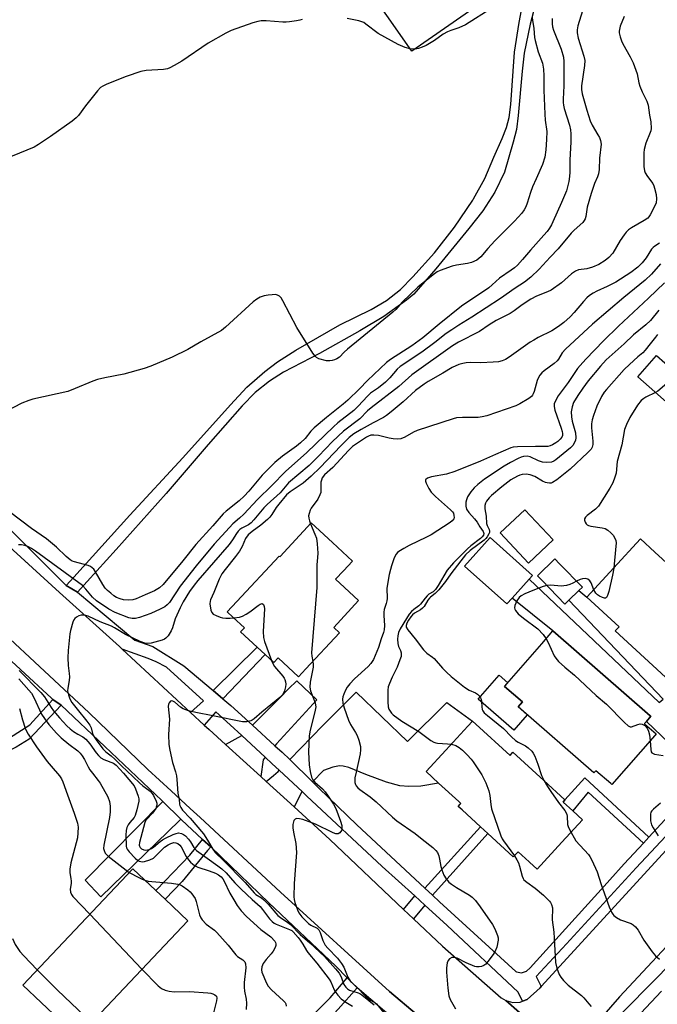
# Model space of a CAD drawing. Units: inches. Extents: x 1309758 to 1315758, y 473450 to 477451.
# Drawn here: x 1310682 to 1310899, y 475405 to 475741 of the extents above; entities that cross this region are included whole.
import ezdxf

# ---------------------------------------------------------------- set-up
doc = ezdxf.new("R2010")
doc.units = ezdxf.units.IN
doc.header["$MEASUREMENT"] = 0
for name, color, linetype in [('BLDG-Footprint', 5, 'Continuous'), ('CULTRL-Pad', 6, 'Continuous'), ('TRANS-Driveway', 251, 'Continuous'), ('TRANS-Non Street Sidewalk', 7, 'Continuous'), ('TRANS-Road', 130, 'Continuous'), ('TRANS-Street Sidewalk', 7, 'Continuous'), ('Undefined', 1, 'Continuous')]:
    doc.layers.add(name, color=color, linetype=linetype)

msp = doc.modelspace()

# ---------------------------------------------------------------- linework, layer by layer
at = {"layer": 'BLDG-Footprint'}
for points, elevation in [([(1310907.35, 475610.01), (1310905.41, 475607.81), (1310892.8, 475618.9), (1310899.2, 475626.17), (1310910.6, 475616.14), (1310911.81, 475615.08)], 183.64), ([(1310863.98, 475563.25), (1310855.57, 475555.31), (1310845.83, 475565.64), (1310854.23, 475573.58)], 184.55), ([(1310788.58, 475562.36), (1310795.4, 475556.03), (1310792.33, 475552.72), (1310789.67, 475549.85), (1310792.67, 475547.06), (1310797.53, 475542.56), (1310789.06, 475533.43), (1310791.02, 475531.62), (1310779.55, 475519.26), (1310777.03, 475516.54), (1310770.05, 475523.01), (1310768.59, 475521.44), (1310765.68, 475524.13), (1310762.93, 475526.68), (1310757.27, 475531.93), (1310758.54, 475533.29), (1310754.6, 475536.94), (1310752.72, 475538.69), (1310755.99, 475542.21), (1310770.42, 475557.77), (1310770.78, 475557.64), (1310781.36, 475569.05)], 192.51), ([(1310849.93, 475543.45), (1310848.1, 475541.41), (1310833.69, 475554.34), (1310842.46, 475564.1), (1310856.86, 475551.18), (1310855.69, 475549.87)], 184.65), ([(1310917.25, 475515.35), (1310914.12, 475511.94), (1310911.43, 475509), (1310905.59, 475514.35), (1310905.13, 475513.84), (1310885.09, 475532.2), (1310886.44, 475533.66), (1310875.47, 475543.71), (1310885.88, 475555.07), (1310892.39, 475562.18), (1310893.71, 475563.63), (1310898.64, 475559.11), (1310918.15, 475541.24), (1310925.05, 475534.92), (1310924.3, 475534.1), (1310929.81, 475529.06)], 182.22), ([(1310869.27, 475542.67), (1310867.95, 475541.38), (1310860.15, 475549.4), (1310858.58, 475551.02), (1310864.51, 475556.79), (1310866.14, 475555.12), (1310873.89, 475547.16), (1310872.67, 475545.98)], 183.95), ([(1310898.58, 475496.49), (1310883.99, 475479.75), (1310883.59, 475480.1), (1310878.52, 475484.52), (1310877.86, 475483.76), (1310851.97, 475506.31), (1310853.43, 475507.99), (1310847.37, 475513.27), (1310860.02, 475527.78), (1310863.86, 475532.2), (1310897.08, 475503.27), (1310897.3, 475503.08), (1310895.78, 475501.34), (1310895.13, 475500.59), (1310895.16, 475500.56), (1310899.12, 475497.11)], 184.62), ([(1310837.58, 475500.41), (1310849.23, 475489.73), (1310850.21, 475490.8), (1310860.75, 475481.14), (1310867.95, 475474.54), (1310867.3, 475473.83), (1310870.63, 475470.78), (1310873.95, 475467.74), (1310866.93, 475460.07), (1310858.51, 475450.89), (1310855.87, 475453.31), (1310855.73, 475453.44), (1310851.98, 475456.88), (1310850.33, 475455.08), (1310841.58, 475463.1), (1310839.08, 475465.39), (1310832.84, 475471.11), (1310831.51, 475472.34), (1310832.17, 475473.06), (1310832.44, 475473.35), (1310831.78, 475473.95), (1310824.85, 475480.3), (1310820.6, 475484.19), (1310827.28, 475491.48), (1310834.78, 475499.66), (1310836.43, 475501.46)], 187.01), ([(1310739.24, 475433.3), (1310701.66, 475393.54), (1310682.87, 475411.3), (1310720.45, 475451.05), (1310728.34, 475443.59), (1310731.47, 475440.64)], 202.27)]:
    msp.add_lwpolyline(points, close=True, dxfattribs=dict(at, elevation=elevation))
at = {"layer": 'CULTRL-Pad'}
for points in [[(1310857.69, 475759.31), (1310815.75, 475730.01), (1310781.62, 475778.84), (1310823.56, 475808.15), (1310837.35, 475788.42), (1310840.16, 475784.39)], [(1310855.07, 475503.61), (1310850.5, 475498.36), (1310838.38, 475508.91), (1310845.49, 475517.07), (1310848.45, 475514.5), (1310847.37, 475513.27), (1310853.43, 475507.99), (1310851.97, 475506.31)]]:
    msp.add_lwpolyline(points, close=True, dxfattribs=at)
at = {"layer": 'TRANS-Driveway'}
for points in [[(1310926.82, 475494.9), (1310915.36, 475482.25), (1310911.19, 475486.63), (1310895.78, 475501.34), (1310897.3, 475503.08), (1310897.08, 475503.27), (1310863.86, 475532.2), (1310849.93, 475543.45), (1310855.69, 475549.87), (1310900.07, 475507.8), (1310901.52, 475508.98), (1310869.27, 475542.67), (1310872.67, 475545.98), (1310875.47, 475543.71), (1310886.43, 475533.66), (1310885.09, 475532.2), (1310905.13, 475513.85), (1310905.59, 475514.35), (1310911.43, 475509)], [(1310768.99, 475493.04), (1310761.32, 475500.03), (1310770.64, 475509.38), (1310773.64, 475512.4), (1310776.47, 475515.23), (1310783.25, 475508.75), (1310769.48, 475493.63)], [(1310781.74, 475480.77), (1310774.01, 475488.3), (1310785.3, 475499.89), (1310796.66, 475511.28), (1310814.21, 475494.46), (1310827.63, 475507.78), (1310836.43, 475501.46), (1310834.78, 475499.66), (1310827.28, 475491.48), (1310820.6, 475484.2), (1310824.85, 475480.3), (1310818.74, 475479.2), (1310814.7, 475479.13), (1310811.55, 475479.36), (1310807.06, 475480.58), (1310799.99, 475483.27), (1310794.14, 475485.6), (1310792.29, 475486.07), (1310790.96, 475486.16), (1310788.78, 475485.72), (1310785.56, 475484.64)], [(1310765.67, 475489.08), (1310765.01, 475488.28), (1310764.13, 475482.53), (1310752.14, 475493.43), (1310757.67, 475496.48)], [(1310778.35, 475477.32), (1310778.09, 475477.06), (1310775.58, 475472.13), (1310765.98, 475480.86), (1310768.48, 475482.84), (1310770.03, 475484.21), (1310770.45, 475484.65)], [(1310736.81, 475468), (1310736.43, 475467.57), (1310709.52, 475441.51), (1310704.17, 475447.18), (1310730.74, 475473.96)]]:
    msp.add_lwpolyline(points, close=True, dxfattribs=at)
at = {"layer": 'TRANS-Non Street Sidewalk'}
msp.add_lwpolyline([(1310858.21, 475747.45), (1310856.06, 475739.23), (1310854.09, 475729.36), (1310853.33, 475723.22), (1310852.01, 475708.06), (1310851.38, 475703.34), (1310850.33, 475699), (1310847.37, 475688.82), (1310843.97, 475682), (1310839.88, 475675.58), (1310835.15, 475669.6), (1310823.91, 475655.74), (1310816.37, 475647.14), (1310813.89, 475645.14), (1310806.12, 475639.54), (1310797.91, 475634.61), (1310784.15, 475626.91), (1310771.89, 475620.52), (1310767.08, 475617.5), (1310762.2, 475613.55), (1310757.84, 475609.02), (1310746.16, 475595.87), (1310731.84, 475579.06), (1310714.82, 475560.05), (1310701.64, 475545.48), (1310697.66, 475547.77), (1310700.28, 475550.58), (1310719.43, 475571.71), (1310737.52, 475591.24), (1310753.85, 475609.38), (1310759.39, 475615.37), (1310765.48, 475620.8), (1310769.82, 475624.09), (1310776.13, 475628.07), (1310791.09, 475636.65), (1310801.8, 475641.87), (1310807.04, 475644.99), (1310811.83, 475648.76), (1310816.01, 475653.02), (1310823.45, 475661.27), (1310830.28, 475670.03), (1310836.47, 475679.25), (1310836.73, 475679.67), (1310840.56, 475686.64), (1310843.67, 475693.94), (1310846.47, 475700.25), (1310847.98, 475704.05), (1310848.88, 475707.42), (1310849.53, 475711.82), (1310850.68, 475729.72), (1310852.29, 475739.86), (1310853.48, 475745.86)], dxfattribs=at)
for points in [[(1310751.2, 475509.07), (1310747.87, 475511.87), (1310762.93, 475526.68), (1310765.68, 475524.13)], [(1310695.98, 475506.87), (1310685.04, 475495.24), (1310680.65, 475492.49), (1310678.62, 475491.53), (1310676.09, 475490.95), (1310671.36, 475490.25), (1310668.36, 475490.69), (1310663.86, 475495.34), (1310666.23, 475497.65), (1310670.7, 475493.24), (1310674.92, 475494.2), (1310676.46, 475494.78), (1310678.35, 475495.76), (1310685.27, 475500.13), (1310693.16, 475508.81)], [(1310896.61, 475461.85), (1310894.76, 475459.84), (1310875.9, 475477.24), (1310870.63, 475470.78), (1310867.3, 475473.83), (1310867.95, 475474.54), (1310874.7, 475482.08)], [(1310822.71, 475442.06), (1310820.11, 475444.48), (1310839.08, 475465.39), (1310841.58, 475463.1)], [(1310747.11, 475458.5), (1310745.92, 475457.3), (1310737.28, 475446.73), (1310731.47, 475440.64), (1310728.34, 475443.59), (1310728.59, 475443.83), (1310739.93, 475455.73), (1310744.3, 475461.07)], [(1310820.18, 475438.59), (1310816.25, 475434), (1310812.88, 475437.2), (1310816.7, 475441.76)], [(1310797.04, 475410.43), (1310790.59, 475403.13), (1310780.41, 475392.14), (1310776.71, 475395.7), (1310787.86, 475407), (1310793.62, 475413.85)]]:
    msp.add_lwpolyline(points, close=True, dxfattribs=at)
at = {"layer": 'TRANS-Road'}
for points in [[(1310672.91, 475565.79), (1310695.44, 475545.37), (1310715.88, 475526.85), (1310716.83, 475525.97), (1310740.18, 475504.39), (1310744.84, 475500.09), (1310746.52, 475498.54), (1310752.14, 475493.43), (1310764.13, 475482.53), (1310765.98, 475480.86), (1310775.58, 475472.13), (1310787.76, 475461.07), (1310812.88, 475437.2), (1310816.25, 475434), (1310826.14, 475424.61), (1310846.22, 475407.01), (1310847.81, 475406.06), (1310875.72, 475381.56)], [(1310817.57, 475401.23), (1310808.02, 475409.18), (1310770.85, 475443.05), (1310743.45, 475468.5), (1310740.05, 475471.64), (1310733.58, 475477.61), (1310725.61, 475484.95), (1310705.41, 475504.35), (1310675.19, 475532.58)], [(1310910.58, 475433.11), (1310886.56, 475407.29), (1310875.08, 475394.14), (1310874.47, 475392.21), (1310874.11, 475391.1), (1310873.87, 475387.82), (1310874.42, 475384.58), (1310875.72, 475381.56), (1310847.81, 475406.06), (1310850.21, 475405.41), (1310852.7, 475405.54), (1310853.43, 475405.82), (1310855.02, 475406.44), (1310859.45, 475410.43), (1310859.87, 475410.89), (1310919.97, 475476.55)]]:
    msp.add_lwpolyline(points, dxfattribs=at)
at = {"layer": 'TRANS-Street Sidewalk'}
for points in [[(1310598.93, 475646.08), (1310697.66, 475547.77), (1310701.64, 475545.48), (1310721.19, 475529.06), (1310727.26, 475526.89), (1310737.84, 475520.33), (1310747.87, 475511.87), (1310751.2, 475509.07), (1310753.88, 475506.8), (1310761.32, 475500.03), (1310768.99, 475493.04), (1310771.39, 475490.86), (1310774.01, 475488.3), (1310781.74, 475480.77), (1310784, 475478.57), (1310796.88, 475466.04), (1310820.11, 475444.48), (1310822.71, 475442.06), (1310825.14, 475439.8), (1310851.16, 475416), (1310851.45, 475415.86), (1310853.14, 475415.57), (1310854.78, 475416.05), (1310856.03, 475417.21), (1310881.32, 475445.14), (1310883.24, 475447.26), (1310888.17, 475452.7), (1310894.76, 475459.84), (1310896.61, 475461.85), (1310904.77, 475470.69)], [(1310912.36, 475472.86), (1310892.24, 475451.32), (1310868.43, 475425.41), (1310858.1, 475414.29), (1310859.87, 475410.89), (1310859.45, 475410.43), (1310855.02, 475406.44), (1310853.43, 475405.82), (1310852.04, 475408.98), (1310827.78, 475431.67), (1310820.18, 475438.59), (1310816.7, 475441.76), (1310805.62, 475451.86), (1310779.79, 475475.98), (1310778.35, 475477.32), (1310770.45, 475484.65), (1310768.07, 475486.86), (1310765.67, 475489.08), (1310757.67, 475496.48), (1310753.7, 475500.15), (1310748.83, 475504.56), (1310744.84, 475500.09), (1310740.18, 475504.39), (1310744.59, 475508.41), (1310731.92, 475519.89), (1310728.41, 475521.7), (1310725.71, 475522.77), (1310716.83, 475525.97), (1310715.88, 475526.85), (1310695.44, 475545.37), (1310672.91, 475565.79)], [(1310675.19, 475532.58), (1310705.41, 475504.35), (1310725.61, 475484.95), (1310733.58, 475477.61), (1310740.05, 475471.64), (1310743.45, 475468.5), (1310770.85, 475443.05), (1310808.02, 475409.18), (1310817.57, 475401.23)], [(1310810.99, 475398.42), (1310797.04, 475410.43), (1310793.62, 475413.85), (1310789.75, 475417.77), (1310766.84, 475439.44), (1310747.11, 475458.5), (1310744.3, 475461.07), (1310737.08, 475467.74), (1310736.81, 475468), (1310730.74, 475473.96), (1310730.34, 475474.38), (1310710.95, 475492.83), (1310695.98, 475506.87), (1310693.16, 475508.81), (1310692.94, 475508.99), (1310692.75, 475509.22), (1310671.39, 475528.87)], [(1310921.27, 475344.21), (1310898.38, 475365.46), (1310878.66, 475383.23), (1310876.21, 475381.01), (1310875.72, 475381.56), (1310874.42, 475384.58), (1310873.87, 475387.82), (1310874.11, 475391.1), (1310874.47, 475392.21), (1310876.62, 475390.65), (1310889.04, 475403.53), (1310905.15, 475419.69)], [(1310900.96, 475409.25), (1310881.47, 475388.62), (1310881.14, 475387.83), (1310881.3, 475386.8), (1310881.97, 475385.69), (1310901.63, 475366.99)]]:
    msp.add_lwpolyline(points, dxfattribs=at)
at = {"layer": 'Undefined'}
msp.add_line((1310705.78, 475435.53, 202), (1310723.58, 475416.74, 202), dxfattribs=at)
for points, elevation in [([(1310874.49, 475745.6), (1310872.32, 475738.7), (1310872.08, 475737.29), (1310872.08, 475736.34), (1310872.46, 475734.53), (1310874.45, 475728.33), (1310874.7, 475726.9), (1310874.61, 475725.14), (1310873.6, 475718.22), (1310873.58, 475717.02), (1310873.79, 475715.54), (1310875.38, 475709.9), (1310876.52, 475706.34), (1310877.24, 475704.77), (1310879.23, 475701.56), (1310879.78, 475700.55), (1310880.11, 475699.56), (1310880.26, 475698.27), (1310879.77, 475693.5), (1310879.58, 475689.69), (1310879.4, 475688.25), (1310879.04, 475687.18), (1310878.01, 475684.9), (1310876.86, 475681.52), (1310875.58, 475676.86), (1310875.04, 475673.64), (1310874.82, 475672.88), (1310874.48, 475672.22), (1310874.02, 475671.64), (1310871.12, 475668.97), (1310870.09, 475667.93), (1310865.68, 475662.56), (1310862.87, 475659.72), (1310859.16, 475655.68), (1310856.28, 475652.9), (1310854.1, 475651.24), (1310850.95, 475649.14), (1310845.97, 475645.65), (1310836.18, 475639.28), (1310831.72, 475636.59), (1310829.31, 475634.99), (1310827.42, 475633.66), (1310823.57, 475630.62), (1310819.15, 475627.31), (1310811.68, 475622.41), (1310810.73, 475621.57), (1310808.17, 475618.64), (1310806.66, 475617.1), (1310804.28, 475615.17), (1310802.22, 475613.83), (1310801.59, 475613.33), (1310800.59, 475612.38), (1310797.35, 475608.87), (1310795.9, 475607.45), (1310790.47, 475603.22), (1310788.91, 475601.9), (1310779.83, 475593.06), (1310772.53, 475586.6), (1310767.89, 475581.8), (1310762.97, 475577.02), (1310758.34, 475572.09), (1310756.88, 475570.67), (1310754.65, 475568.71), (1310753.44, 475567.49), (1310748.23, 475561.78), (1310742.03, 475554.46), (1310736.64, 475547.46), (1310732.94, 475541.9), (1310732.23, 475541.09), (1310731.35, 475540.42), (1310729.78, 475539.63), (1310726.58, 475538.2), (1310722.78, 475536.76), (1310721.39, 475536.41), (1310720.27, 475536.42), (1310719.16, 475536.64), (1310714.45, 475538.51), (1310712.33, 475539.62), (1310708.04, 475542.45), (1310706.69, 475543.72), (1310704.48, 475546.5), (1310703.27, 475547.7), (1310687.21, 475559.46), (1310685.89, 475560.32), (1310684.68, 475560.97), (1310683.62, 475561.34), (1310682.52, 475561.55), (1310681.41, 475561.59)], 198), ([(1310842.97, 475744.72), (1310834.02, 475739.06), (1310831.68, 475737.98), (1310828.95, 475737.16), (1310827.88, 475736.71), (1310826.35, 475735.85), (1310823.39, 475733.75), (1310820.58, 475732.04), (1310819.27, 475731.39), (1310817.92, 475730.93), (1310816.82, 475730.77), (1310815.17, 475730.88), (1310813.47, 475731.35), (1310810.99, 475732.28), (1310804.25, 475736.06), (1310800.04, 475739.32), (1310799.32, 475739.79), (1310798.64, 475740.11), (1310797.62, 475740.41), (1310793.57, 475741.22)], 204), ([(1310863.63, 475741.19), (1310863.55, 475739.34), (1310863.73, 475738.32), (1310864.07, 475737.23), (1310866.72, 475730.78), (1310867.43, 475728.04), (1310867.59, 475726.52), (1310867.6, 475724.72), (1310867.52, 475718.18), (1310867.31, 475713.66), (1310867.35, 475712.5), (1310867.46, 475711.62), (1310867.73, 475710.53), (1310869.49, 475704.77), (1310869.81, 475703.21), (1310869.95, 475701.85), (1310870, 475699.07), (1310869.57, 475692.83), (1310869.57, 475688.81), (1310869.5, 475687.33), (1310869.24, 475685.59), (1310868.45, 475682.45), (1310866.81, 475678.47), (1310863.86, 475671.82), (1310863.35, 475670.78), (1310862.66, 475669.63), (1310861.88, 475668.53), (1310860.77, 475667.22), (1310856.17, 475662.14), (1310853.51, 475658.96), (1310851.75, 475657.08), (1310850.69, 475656.15), (1310849.58, 475655.3), (1310845.57, 475652.6), (1310843.15, 475650.32), (1310841.96, 475649.34), (1310832.68, 475643.03), (1310825.03, 475636.87), (1310819.46, 475632.19), (1310815.67, 475629.52), (1310808.46, 475624.83), (1310807.03, 475623.83), (1310800.53, 475617.7), (1310797.87, 475614.88), (1310793.82, 475610.91), (1310792.3, 475609.6), (1310786.52, 475605.06), (1310782.38, 475601.56), (1310781.25, 475600.38), (1310779.26, 475597.92), (1310777.72, 475596.4), (1310776.34, 475595.29), (1310771.57, 475591.86), (1310768.95, 475589.72), (1310764.62, 475585.34), (1310760.1, 475579.96), (1310758.48, 475578.23), (1310756.74, 475576.6), (1310752.33, 475573.11), (1310751.28, 475572.12), (1310747.78, 475568.11), (1310741.99, 475561.69), (1310737.52, 475556.12), (1310730.79, 475548.09), (1310729.57, 475546.91), (1310727.87, 475545.86), (1310724.63, 475544.52), (1310721.64, 475543.18), (1310720.42, 475542.79), (1310719.03, 475542.71), (1310717.25, 475542.87), (1310716.15, 475543.14), (1310714.86, 475543.67), (1310714.02, 475544.21), (1310712.91, 475545.06), (1310711.78, 475546.03), (1310710.98, 475546.86), (1310710.2, 475548.01), (1310707.78, 475552.4), (1310707.15, 475553.29), (1310706.63, 475553.79), (1310705.98, 475554.19), (1310705.19, 475554.5), (1310700.52, 475555.75), (1310699.78, 475556.06), (1310699.09, 475556.47), (1310697.69, 475557.62), (1310694.37, 475560.79), (1310691.01, 475563.59), (1310685.88, 475567.12), (1310670.33, 475578.94)], 200), ([(1310778.21, 475740.9), (1310777.45, 475740.61), (1310776.3, 475740.36), (1310773.95, 475740.03), (1310772.77, 475739.92), (1310771.63, 475739.94), (1310765.94, 475740.41), (1310764.22, 475740.36), (1310763.08, 475740.22), (1310761.37, 475739.73), (1310754.07, 475737.14), (1310752.25, 475736.22), (1310746.15, 475732.75), (1310737.15, 475726.66), (1310734.63, 475725.14), (1310733.07, 475724.33), (1310732.26, 475724.08), (1310730.89, 475723.84), (1310725, 475723.42), (1310723.25, 475723.09), (1310718.17, 475721.44), (1310711.54, 475718.79), (1310710.2, 475718.17), (1310709.43, 475717.64), (1310708.42, 475716.57), (1310704.33, 475711.44), (1310701.93, 475708.13), (1310701.15, 475707.28), (1310699.78, 475706.21), (1310692.38, 475700.97), (1310688.22, 475698.19), (1310686.74, 475697.35), (1310673.59, 475691.99)], 204), ([(1310856.8, 475741.5), (1310856.87, 475740.67), (1310857.39, 475737.84), (1310857.59, 475734.77), (1310857.75, 475733.71), (1310858.85, 475729.79), (1310860.25, 475725.94), (1310860.65, 475723.94), (1310860.73, 475721.65), (1310860.7, 475716.76), (1310861.06, 475708.57), (1310861.21, 475706.55), (1310861.76, 475702.64), (1310861.71, 475699.95), (1310861.43, 475696.4), (1310861.04, 475693.84), (1310860.33, 475691.34), (1310858.09, 475686.52), (1310856.92, 475683.76), (1310856.2, 475681.81), (1310855.11, 475678.2), (1310854.56, 475676.93), (1310854.04, 475675.96), (1310853.2, 475674.83), (1310850.73, 475672.07), (1310844.03, 475665.33), (1310841.59, 475662.7), (1310839.23, 475659.87), (1310838.58, 475659.27), (1310837.88, 475658.77), (1310836.03, 475657.95), (1310834.64, 475657.57), (1310830.9, 475657.03), (1310829.49, 475656.69), (1310825.33, 475655.24), (1310824.32, 475654.72), (1310823.38, 475654.09), (1310819.54, 475651.02), (1310817.78, 475649.48), (1310812.42, 475644.42), (1310810.18, 475641.93), (1310809.2, 475640.98), (1310793.72, 475628.32), (1310792.61, 475627.33), (1310791.02, 475625.67), (1310790.05, 475625.03), (1310789.27, 475624.67), (1310788.49, 475624.46), (1310787.7, 475624.35), (1310786.55, 475624.44), (1310783.95, 475625.11), (1310783.2, 475625.5), (1310782.79, 475625.87), (1310781.94, 475627.04), (1310776.44, 475635.77), (1310771.69, 475644.88), (1310771.1, 475645.88), (1310770.56, 475646.48), (1310769.9, 475646.81), (1310769.14, 475646.97), (1310768.04, 475646.96), (1310766.64, 475646.81), (1310765.27, 475646.56), (1310763.98, 475646.07), (1310762.76, 475645.44), (1310761.5, 475644.5), (1310752.12, 475635.9), (1310750.75, 475634.79), (1310743.71, 475630.9), (1310739.24, 475628.27), (1310733.9, 475625.64), (1310726.59, 475622.53), (1310724.36, 475621.74), (1310717.45, 475619.8), (1310710.89, 475618.61), (1310708.43, 475618.02), (1310706.81, 475617.49), (1310700.83, 475614.92), (1310698.25, 475613.97), (1310686.39, 475611.26), (1310684.97, 475610.88), (1310682.6, 475609.9), (1310674.44, 475605.69)], 202), ([(1310888.12, 475741.86), (1310886.85, 475738.54), (1310886.53, 475737.41), (1310886.47, 475736.85), (1310886.51, 475736.31), (1310886.84, 475734.97), (1310887.28, 475733.64), (1310887.74, 475732.6), (1310890.24, 475728.08), (1310891.21, 475726.08), (1310892.55, 475722.35), (1310893.19, 475719.24), (1310893.5, 475718.16), (1310894.35, 475716.15), (1310895.89, 475712.97), (1310896.34, 475711.6), (1310896.81, 475708.23), (1310897.25, 475705.89), (1310897.34, 475703.64), (1310897.24, 475702.82), (1310897.08, 475702.26), (1310895.57, 475698.71), (1310895.02, 475696.48), (1310894.89, 475695.33), (1310894.84, 475693.87), (1310894.91, 475690.68), (1310895.09, 475689.28), (1310895.38, 475688.49), (1310896.12, 475687.26), (1310897.94, 475684.91), (1310898.3, 475684.15), (1310898.56, 475683.36), (1310899.07, 475681.16), (1310899.18, 475679.72), (1310899.05, 475678.3), (1310898.67, 475677.24), (1310897.08, 475674.19), (1310896.61, 475673.5), (1310896.22, 475673.1), (1310895.04, 475672.29), (1310890.72, 475669.81), (1310889.64, 475669.04), (1310888.85, 475668.34), (1310888.12, 475667.41), (1310886.82, 475665.4), (1310884.3, 475661.18), (1310882.98, 475659.7), (1310881.72, 475658.57), (1310879.47, 475657.24), (1310877.37, 475656.36), (1310875.48, 475655.8), (1310872.62, 475655.44), (1310871.58, 475655.03), (1310870.19, 475654.05), (1310866.75, 475651.05), (1310863.3, 475648.52), (1310862.02, 475647.9), (1310858.28, 475646.44), (1310856.29, 475645.46), (1310853.35, 475643.52), (1310850.67, 475641.49), (1310849.31, 475640.58), (1310844.45, 475638.16), (1310842.07, 475636.69), (1310838.75, 475634.42), (1310831.67, 475630.79), (1310829.57, 475629.56), (1310815.69, 475619.62), (1310811.26, 475615.6), (1310801.77, 475608.4), (1310800.61, 475607.36), (1310797.9, 475604.56), (1310792.37, 475600.34), (1310788.61, 475596.81), (1310783.89, 475591.88), (1310780.66, 475588.67), (1310773.61, 475582.76), (1310770.73, 475579.33), (1310766.28, 475575.36), (1310765.15, 475574.27), (1310761.8, 475570.11), (1310760.84, 475569.05), (1310759.92, 475568.4), (1310757.67, 475567.28), (1310757.02, 475566.8), (1310756.47, 475566.27), (1310755.9, 475565.5), (1310754.53, 475563.3), (1310753.36, 475561.69), (1310742.71, 475549.44), (1310741.43, 475547.84), (1310739.86, 475545.64), (1310737.68, 475542.16), (1310736.58, 475540.06), (1310734.97, 475536.38), (1310734.04, 475533.3), (1310733.58, 475532.22), (1310732.51, 475530.5), (1310731.75, 475529.69), (1310731.26, 475529.4), (1310730.45, 475529.08), (1310726.73, 475528.01), (1310725.61, 475527.88), (1310724.6, 475528.02), (1310722.99, 475528.64), (1310717.97, 475530.98), (1310714.24, 475533.32), (1310713.17, 475533.88), (1310709.32, 475535.31), (1310705.21, 475537.26), (1310704.42, 475537.51), (1310703.62, 475537.64), (1310702.82, 475537.59), (1310702.03, 475537.33), (1310701.29, 475536.95), (1310700.67, 475536.44), (1310700.37, 475535.98), (1310700.04, 475535.21), (1310699.22, 475532.41), (1310699.02, 475531.27), (1310698.43, 475525.58), (1310698.32, 475523.05), (1310698.36, 475520.4), (1310698.78, 475517.64), (1310698.84, 475516.58), (1310698.74, 475515.29), (1310698.28, 475512.68), (1310698.22, 475511.81), (1310698.46, 475510.38), (1310698.97, 475509.05), (1310699.69, 475507.83), (1310701.43, 475505.47), (1310704.8, 475501.39), (1310705.75, 475500.11), (1310706.22, 475499.17), (1310706.67, 475497.18), (1310706.99, 475496.38), (1310707.9, 475495.03), (1310710.26, 475491.96), (1310711.21, 475491), (1310713.03, 475489.62), (1310714.38, 475488.44), (1310716.66, 475486.02), (1310718.41, 475484.52), (1310722.77, 475480.33), (1310723.91, 475479.36), (1310725.9, 475477.92), (1310726.52, 475477.39), (1310727.07, 475476.74), (1310727.55, 475476), (1310728.47, 475474.17), (1310728.64, 475473.47), (1310728.65, 475472.76), (1310728.48, 475472.06), (1310728.28, 475471.59), (1310727.17, 475470.06), (1310725.22, 475468.02), (1310724.94, 475467.6), (1310724.6, 475466.82), (1310722.71, 475460.05), (1310722.65, 475459.12), (1310722.75, 475458.72), (1310722.96, 475458.35), (1310723.47, 475457.87), (1310724.22, 475457.53), (1310724.95, 475457.44), (1310726.01, 475457.65), (1310726.79, 475457.95), (1310727.53, 475458.38), (1310729.78, 475460.36), (1310730.61, 475460.96), (1310731.61, 475461.52), (1310734.2, 475462.74), (1310735.25, 475463.14), (1310736.04, 475463.26), (1310737.06, 475463.09), (1310737.78, 475462.79), (1310738.44, 475462.26), (1310739.42, 475461.18), (1310740.1, 475460.23), (1310741.28, 475458.3), (1310742.23, 475457.23), (1310749.52, 475452.1), (1310750.87, 475451.02), (1310752.29, 475449.68), (1310755.33, 475446.3), (1310757.45, 475444.11), (1310761.15, 475440.52), (1310763.95, 475438.17), (1310764.76, 475437.2), (1310767.1, 475433.95), (1310767.97, 475433.03), (1310768.67, 475432.53), (1310769.44, 475432.16), (1310773.99, 475430.37), (1310774.72, 475429.96), (1310775.2, 475429.56), (1310776.95, 475427.6), (1310777.61, 475426.74), (1310778.5, 475425.36), (1310779.74, 475423.18), (1310780.22, 475422.49), (1310783.28, 475418.85), (1310787.51, 475413.39), (1310788.08, 475412.42), (1310789.14, 475409.79), (1310789.72, 475408.77), (1310790.41, 475407.86), (1310791.61, 475406.7), (1310793.21, 475405.51), (1310795.5, 475404.16)], 196), ([(1310900.25, 475664.51), (1310898.64, 475663.56), (1310898.06, 475663.1), (1310897.55, 475662.46), (1310895.69, 475659.53), (1310894.28, 475657.85), (1310892.82, 475656.36), (1310890.46, 475654.52), (1310885.27, 475651.24), (1310882.36, 475649.77), (1310878.79, 475648.19), (1310877.54, 475647.47), (1310876.34, 475646.66), (1310875.48, 475645.9), (1310874.27, 475644.64), (1310871.07, 475640.92), (1310869.69, 475639.42), (1310867.62, 475637.48), (1310865.74, 475636.08), (1310863.5, 475634.66), (1310858.81, 475632.35), (1310857.3, 475631.49), (1310856.08, 475630.71), (1310848.86, 475625.67), (1310847.61, 475624.87), (1310846.58, 475624.38), (1310845.28, 475624.07), (1310843.41, 475623.91), (1310839.28, 475623.71), (1310835.78, 475623.78), (1310834.21, 475623.69), (1310833.11, 475623.48), (1310831.72, 475623.08), (1310829.41, 475622.08), (1310826.32, 475620.22), (1310821.24, 475617.34), (1310819.89, 475616.44), (1310817, 475614.23), (1310812.72, 475610.39), (1310808.66, 475606.97), (1310807.03, 475605.7), (1310806.06, 475605.1), (1310802.46, 475603.27), (1310798.38, 475600.95), (1310795.9, 475599.42), (1310794.3, 475598.18), (1310791.48, 475595.4), (1310784.41, 475587.95), (1310781.39, 475585.05), (1310778.6, 475582.67), (1310774.17, 475579.68), (1310772.92, 475578.65), (1310770.25, 475575.48), (1310769.44, 475574.36), (1310767.89, 475571.93), (1310767.2, 475571.07), (1310766.39, 475570.23), (1310764.19, 475568.33), (1310761.2, 475566.2), (1310759.86, 475565.05), (1310758.93, 475563.79), (1310757.76, 475560.97), (1310756.9, 475559.48), (1310755.54, 475557.57), (1310751.99, 475553.18), (1310750.9, 475551.66), (1310749.97, 475549.91), (1310748.11, 475545.35), (1310746.96, 475542.85), (1310746.83, 475542.32), (1310746.8, 475541.5), (1310747.14, 475539.28), (1310747.42, 475538.54), (1310747.93, 475537.98), (1310748.89, 475537.43), (1310750.23, 475536.89), (1310751.07, 475536.68), (1310752.24, 475536.57), (1310753.72, 475536.55), (1310754.91, 475536.65)], 194), ([(1310900.57, 475657.47), (1310897.45, 475653.97), (1310895.32, 475651.9), (1310888.01, 475646.03), (1310877.36, 475636.88), (1310868.1, 475628.32), (1310867.04, 475627.08), (1310865.81, 475624.97), (1310865.31, 475624.33), (1310864.25, 475623.44), (1310860.84, 475620.96), (1310860.04, 475620.25), (1310859.35, 475619.45), (1310858.92, 475618.74), (1310858.5, 475617.72), (1310857.45, 475613.89), (1310857.16, 475613.09), (1310856.89, 475612.64), (1310856.53, 475612.23), (1310855.59, 475611.54), (1310852.51, 475609.7), (1310851.19, 475609.07), (1310841.34, 475605.65), (1310839.74, 475605.25), (1310838.38, 475605.04), (1310833.04, 475605.07), (1310830.98, 475604.88), (1310829.82, 475604.64), (1310817.56, 475600.65), (1310816.29, 475600.06), (1310813.35, 475598.38), (1310811.93, 475597.82), (1310810.81, 475597.7), (1310809.33, 475597.79), (1310807.91, 475598.04), (1310804.36, 475598.88), (1310802.74, 475599.06), (1310801.69, 475598.97), (1310800.95, 475598.7), (1310800.2, 475598.28), (1310795.5, 475595.12), (1310794.06, 475593.83), (1310788.77, 475588.02), (1310785.94, 475585.45), (1310785.1, 475584.42), (1310784.81, 475583.71), (1310784.66, 475582.95), (1310784.65, 475579.98), (1310784.58, 475579.4), (1310784.35, 475578.64), (1310783.63, 475577.2), (1310781.33, 475574.13), (1310780.97, 475573.4), (1310780.62, 475572.32), (1310780.48, 475571.49), (1310780.5, 475570.72), (1310780.72, 475569.74), (1310781.09, 475568.76)], 192), ([(1310901.89, 475650.97), (1310896.45, 475645.74), (1310886.26, 475636.16), (1310881.13, 475631.19), (1310875.1, 475624.99), (1310873.1, 475622.83), (1310872.26, 475621.8), (1310869.1, 475616.97), (1310865.68, 475612.49), (1310864.7, 475610.74), (1310864.31, 475609.7), (1310864.26, 475608.81), (1310864.49, 475607.54), (1310866.66, 475601.46), (1310867, 475600.32), (1310867.15, 475599.54), (1310867.13, 475598.95), (1310866.86, 475598.33), (1310866.37, 475597.69), (1310865.57, 475596.9), (1310864.89, 475596.4), (1310863.65, 475595.7), (1310862.87, 475595.37), (1310862.08, 475595.19), (1310861, 475595.11), (1310857.89, 475595.16), (1310851.74, 475595), (1310850.29, 475594.9), (1310849.45, 475594.73), (1310844.21, 475592.45), (1310839.1, 475590.09), (1310830.36, 475586.61), (1310827.48, 475585.7), (1310822.42, 475584.81), (1310821.08, 475584.34), (1310820.5, 475583.94), (1310820.4, 475583.77), (1310820.37, 475583.36), (1310820.61, 475582.64), (1310821.53, 475580.81), (1310822.32, 475579.6), (1310823.82, 475578.04), (1310828.89, 475573.58), (1310829.62, 475572.83), (1310829.87, 475572.38), (1310830.08, 475571.63), (1310830.11, 475570.87), (1310829.99, 475570.41), (1310829.5, 475569.79), (1310828.81, 475569.26), (1310822.25, 475565), (1310820.71, 475564.16), (1310814.75, 475561.34), (1310812.95, 475560.39), (1310811.22, 475559.35), (1310810.79, 475558.99), (1310810.33, 475558.4), (1310809.72, 475557.11), (1310808.75, 475554.42), (1310808.36, 475553.16), (1310807.99, 475551.44), (1310807.2, 475546.83), (1310807.23, 475543.32), (1310807.17, 475542.52), (1310806.95, 475541.57), (1310806.27, 475539.48), (1310806.13, 475538.66), (1310806.12, 475537.51), (1310806.36, 475534.01), (1310806.29, 475532.57), (1310806.08, 475531.73), (1310805.27, 475529.57), (1310804.29, 475526.52), (1310802.56, 475522.45), (1310801.71, 475521.09), (1310800.78, 475520.08), (1310796.11, 475515.82), (1310794.57, 475514.13), (1310793.65, 475512.97), (1310793.06, 475511.95), (1310792.47, 475510.58), (1310792.19, 475509.75), (1310792.07, 475508.92), (1310792.2, 475507.56), (1310792.56, 475505.94), (1310794.05, 475501.77), (1310794.76, 475500.25), (1310796.47, 475497.55), (1310797.01, 475496.54), (1310797.57, 475494.93), (1310798.14, 475492.72), (1310798.2, 475491.62), (1310798.03, 475490.27), (1310796.64, 475484.05), (1310796.27, 475482.04), (1310796.28, 475480.47), (1310796.47, 475479.78), (1310796.73, 475479.32), (1310797.28, 475478.64), (1310797.93, 475478.06), (1310801.48, 475475.6), (1310803.52, 475473.94), (1310809.1, 475468.69), (1310810.57, 475467.42), (1310816.88, 475463.1), (1310819.23, 475461.11), (1310822.86, 475458.28), (1310823.93, 475457.31), (1310824.41, 475456.65), (1310824.89, 475455.42), (1310825.14, 475454.38), (1310825.56, 475451.78), (1310825.88, 475450.69), (1310826.64, 475448.84), (1310827.36, 475447.6), (1310828.31, 475446.51), (1310829.2, 475445.77), (1310830.92, 475444.65), (1310835.37, 475442.03), (1310836.26, 475441.35), (1310837.44, 475440.19), (1310839.06, 475438.09), (1310843.18, 475432.08), (1310844.03, 475430.51), (1310844.97, 475428.33), (1310845.17, 475427.49), (1310845.14, 475426.64), (1310844.65, 475424.34), (1310844.18, 475422.96), (1310843.42, 475421.74), (1310841.66, 475419.42), (1310840.92, 475418.54), (1310840.29, 475418.01), (1310839.51, 475417.7), (1310838.66, 475417.56), (1310837.8, 475417.56), (1310837.25, 475417.68), (1310834.27, 475418.92), (1310831.13, 475420.5), (1310830.05, 475420.81), (1310829.31, 475420.75), (1310828.5, 475420.34), (1310828.07, 475419.74), (1310827.8, 475418.95), (1310827.5, 475417.23), (1310827.5, 475415.78), (1310828, 475410.33), (1310828.38, 475407.74), (1310828.82, 475406.39), (1310830.58, 475403.2)], 190), ([(1310900.01, 475641.66), (1310897.21, 475638.17), (1310895.59, 475636.7), (1310891.32, 475633.24), (1310888.13, 475630.19), (1310882.05, 475624.71), (1310880.05, 475622.58), (1310875.88, 475617.59), (1310874.01, 475615.11), (1310872.34, 475612.57), (1310870.91, 475610.11), (1310870.37, 475608.65), (1310870.13, 475606.99), (1310870.14, 475605.3), (1310870.42, 475603.77), (1310871.51, 475599.79), (1310871.62, 475598.15), (1310871.52, 475597.35), (1310871.2, 475596.54), (1310870.6, 475595.52), (1310869.84, 475594.64), (1310864.86, 475590.57), (1310864.14, 475590.12), (1310863.36, 475589.85), (1310861.67, 475589.69), (1310860.27, 475589.82), (1310858.91, 475590.25), (1310856.04, 475591.59), (1310855.04, 475591.82), (1310853.8, 475591.73), (1310853.06, 475591.51), (1310852, 475591.05), (1310849.37, 475589.71), (1310847.22, 475588.47), (1310840.53, 475583.98), (1310838.22, 475582.19), (1310836.92, 475581.03), (1310835.79, 475579.73), (1310834.75, 475578.01), (1310834.31, 475576.96), (1310834.17, 475576.16), (1310834.14, 475574.8), (1310834.36, 475573.76), (1310835.1, 475572.61), (1310837.12, 475570.44), (1310838.05, 475569.29), (1310838.96, 475567.74), (1310840.05, 475566.11), (1310840.28, 475565.45), (1310840.18, 475564.89), (1310839.75, 475564.28), (1310839.15, 475563.73), (1310835.83, 475561.2), (1310834.68, 475560.21), (1310829.97, 475555.5), (1310827.81, 475552.92), (1310824.72, 475547.73), (1310823.72, 475546.36), (1310822.92, 475545.6), (1310821.54, 475544.72), (1310820.91, 475544.21), (1310820.21, 475543.39), (1310818.7, 475541.33), (1310818.06, 475540.73), (1310816.43, 475539.52), (1310815.58, 475538.79), (1310814.84, 475537.92), (1310813.88, 475536.48), (1310811.75, 475532.89), (1310811.19, 475531.65), (1310810.87, 475530.58), (1310810.8, 475529.43), (1310810.91, 475527.97), (1310811.19, 475526.86), (1310811.78, 475525.55), (1310812.04, 475524.77), (1310812.1, 475524.01), (1310812.01, 475523.45), (1310811.65, 475522.35), (1310810.64, 475519.88), (1310808.97, 475516.38), (1310808.05, 475514.22), (1310807.67, 475513.12), (1310807.5, 475512), (1310807.46, 475507.97), (1310807.61, 475506.27), (1310807.88, 475505.52), (1310808.25, 475504.81), (1310808.72, 475504.15), (1310809.32, 475503.58), (1310812.28, 475501.42), (1310818.03, 475497.94), (1310822.2, 475494.86), (1310823.15, 475494.26), (1310823.86, 475493.98), (1310824.42, 475493.88), (1310827.91, 475493.73), (1310829.2, 475493.58)], 188), ([(1310899.52, 475633.37), (1310898.85, 475632.45), (1310896.99, 475630.24), (1310895.32, 475627.97), (1310894.52, 475627.14), (1310892.79, 475625.7), (1310890.04, 475623.19), (1310888.22, 475621.39), (1310882.1, 475614.58), (1310881.38, 475613.68), (1310880.42, 475612.17), (1310878.88, 475608.95), (1310877.65, 475605.68), (1310877.23, 475604.29), (1310877.04, 475602.89), (1310876.98, 475601.48), (1310877.43, 475596.95), (1310877.47, 475595.85), (1310877.29, 475594.94), (1310876.85, 475594.21), (1310875.82, 475593.15), (1310869.7, 475587.42), (1310865.17, 475583.78), (1310863.76, 475582.85), (1310863.24, 475582.69), (1310862.68, 475582.64), (1310861.84, 475582.71), (1310861.28, 475582.84), (1310860.24, 475583.36), (1310857.72, 475584.94), (1310856.14, 475585.53), (1310854.77, 475585.76), (1310853.36, 475585.59), (1310852.53, 475585.38), (1310851.73, 475585.06), (1310849.54, 475583.72), (1310846.46, 475581.43), (1310842.88, 475578.47), (1310842.09, 475577.65), (1310841.22, 475576.55), (1310840.81, 475575.84), (1310840.6, 475575.01), (1310840.64, 475573.87), (1310841.06, 475571.34), (1310841.22, 475568.92), (1310841.41, 475568.22), (1310842.05, 475566.81), (1310842.17, 475566.28), (1310842.16, 475565.82), (1310842.02, 475565.34), (1310841.46, 475564.34), (1310840.98, 475563.71), (1310840.41, 475563.14), (1310835.62, 475559.7), (1310833.97, 475558.13), (1310832.37, 475556.14), (1310828.97, 475551.65), (1310827.15, 475549.11), (1310824.86, 475546.21), (1310823.71, 475544.97), (1310822.11, 475543.79), (1310821.69, 475543.4), (1310821.17, 475542.72), (1310819.85, 475540.57), (1310819.33, 475539.94), (1310818.66, 475539.44), (1310816.66, 475538.29), (1310815.91, 475537.69), (1310815.37, 475537.04), (1310814.59, 475535.83), (1310814.04, 475534.85), (1310813.78, 475534.11), (1310813.8, 475533.5), (1310814.3, 475532.61), (1310816.79, 475529.55), (1310819.69, 475525.78), (1310820.87, 475524.59), (1310822.75, 475523.28), (1310823.34, 475522.78), (1310826.13, 475519.52), (1310827.5, 475518.1), (1310829.1, 475516.67), (1310833.63, 475513.01), (1310835.28, 475512.02), (1310837.45, 475511.05), (1310838.09, 475510.59), (1310838.65, 475510.03), (1310839.12, 475509.39), (1310839.35, 475508.93), (1310839.5, 475508.18), (1310839.57, 475506.31), (1310839.69, 475505.45), (1310839.89, 475504.93), (1310840.38, 475504.27), (1310841.47, 475503.31), (1310846.95, 475498.91), (1310849.74, 475496.06), (1310851.05, 475494.86), (1310851.95, 475494.24), (1310854.52, 475493.01), (1310855.42, 475492.33), (1310856.65, 475491.16), (1310857.15, 475490.49), (1310857.63, 475489.47), (1310858.65, 475486.77), (1310859.97, 475482.88), (1310860.84, 475481.06)], 186), ([(1310906.35, 475619.88), (1310900.33, 475614.6), (1310899.66, 475614.09), (1310898.84, 475613.59)], 184), ([(1310898.84, 475613.59), (1310895.54, 475612.02), (1310894.84, 475611.55), (1310893.99, 475610.8), (1310892.77, 475609.2), (1310890.1, 475605.04), (1310888.94, 475602.61), (1310888.32, 475600.94), (1310887.37, 475595.68), (1310885.8, 475590.08), (1310885.45, 475586.06), (1310885.03, 475584.66), (1310884.28, 475582.76), (1310883.3, 475580.96), (1310879.4, 475574.8), (1310878.39, 475573.76), (1310875.54, 475571.59), (1310875.01, 475571.02), (1310874.67, 475570.42), (1310874.62, 475570), (1310874.83, 475569.33), (1310875.23, 475568.72), (1310875.59, 475568.39), (1310876.03, 475568.15), (1310876.79, 475567.94), (1310880.62, 475567.45), (1310881.72, 475567.15), (1310882.62, 475566.57), (1310883.65, 475565.66), (1310884.42, 475564.85), (1310884.91, 475564.14), (1310885.32, 475563.11), (1310885.39, 475562.32), (1310884.88, 475556.22), (1310884.59, 475553.67)], 184), ([(1310781.09, 475568.76), (1310782.64, 475565.21), (1310783.12, 475563.86), (1310783.4, 475561.88), (1310783.6, 475558.71), (1310783.55, 475557.25), (1310783.24, 475554.76), (1310783.32, 475547.01), (1310781.5, 475524.71), (1310781.53, 475523.56), (1310781.92, 475521.82)], 192), ([(1310884.59, 475553.67), (1310884.21, 475551.26), (1310882.9, 475545.72), (1310882.51, 475544.31), (1310882.17, 475543.63), (1310881.85, 475543.41), (1310881.46, 475543.38), (1310880.76, 475543.6), (1310879.77, 475544.12), (1310879.1, 475544.57), (1310878.52, 475545.08), (1310877.79, 475546.24)], 184), ([(1310871.95, 475549.16), (1310870.67, 475548.52), (1310869.57, 475548.09), (1310868.45, 475547.74), (1310867.6, 475547.57), (1310866.72, 475547.54), (1310863.13, 475547.8), (1310861.78, 475547.73)], 184), ([(1310877.79, 475546.24), (1310876.89, 475548.65), (1310876.4, 475549.32), (1310875.77, 475549.83), (1310875.02, 475550.06), (1310873.92, 475549.99), (1310873.1, 475549.72), (1310871.95, 475549.16)], 184), ([(1310861.78, 475547.73), (1310860.56, 475547.41), (1310856.94, 475546.05), (1310854.26, 475544.87), (1310852.99, 475544.19), (1310852.35, 475543.65), (1310851.55, 475542.45), (1310850.81, 475540.9), (1310850.68, 475540.15), (1310850.82, 475539.66), (1310851.09, 475539.19), (1310852.01, 475538.07), (1310853.82, 475536.56), (1310858.72, 475532.9), (1310860.5, 475531.03), (1310861.55, 475529.55)], 184), ([(1310754.91, 475536.65), (1310756.85, 475536.94), (1310757.92, 475537.29), (1310759.17, 475537.95), (1310760.39, 475538.71), (1310763.24, 475540.9), (1310763.94, 475541.35), (1310764.58, 475541.54), (1310765.06, 475541.25), (1310765.31, 475540.6), (1310765.36, 475539.76), (1310764.97, 475532.04), (1310765.02, 475530), (1310765.41, 475528.6), (1310767.84, 475522.13)], 194), ([(1310861.55, 475529.55), (1310862.21, 475528.31), (1310864.25, 475523.75), (1310864.79, 475522.89), (1310865.78, 475521.82), (1310867.95, 475519.83), (1310871.2, 475517.07), (1310878.56, 475510.23), (1310882.12, 475507.18), (1310888.27, 475500.94), (1310889.5, 475499.82), (1310890.16, 475499.51), (1310890.66, 475499.53), (1310892.79, 475500.31), (1310893.6, 475500.48), (1310894.32, 475500.38), (1310895.18, 475499.93), (1310896, 475498.98), (1310896.47, 475498.03), (1310896.84, 475496.74), (1310897.04, 475494.73)], 184), ([(1310767.84, 475522.13), (1310768.37, 475520.86), (1310768.8, 475520.1), (1310771.63, 475516.78), (1310772.12, 475516.08), (1310772.35, 475515.59), (1310772.6, 475514.82), (1310772.71, 475514.03), (1310772.61, 475513.19), (1310772.21, 475511.81), (1310771.62, 475510.52), (1310770.64, 475509.45), (1310764.48, 475504.51), (1310761.87, 475502.23), (1310761.23, 475501.78), (1310760.72, 475501.53), (1310759.35, 475501.16), (1310758.78, 475501.14), (1310757.9, 475501.23), (1310747.82, 475503.29), (1310741.96, 475504.35), (1310739.47, 475504.99), (1310737.6, 475505.62), (1310736.76, 475506.14), (1310734.75, 475507.93), (1310734.1, 475508.26), (1310733.7, 475508.32), (1310733.31, 475508.21), (1310732.83, 475507.7), (1310732.63, 475507.24), (1310732.55, 475506.43), (1310732.96, 475502.15), (1310732.67, 475496.92), (1310732.71, 475493.47), (1310733.06, 475491.5), (1310733.98, 475487.28), (1310735.06, 475484.1), (1310735.38, 475482.82), (1310735.54, 475481.49), (1310735.84, 475476.9), (1310736.24, 475474.65), (1310736.35, 475473.13), (1310736.46, 475472.65), (1310736.8, 475471.94), (1310737.43, 475471.06), (1310740.05, 475468.26), (1310744.59, 475462.96), (1310745.96, 475460.85), (1310747.76, 475457.69), (1310748.57, 475456.6), (1310751.32, 475453.96), (1310758.84, 475446.37), (1310761.85, 475442.8), (1310762.46, 475442.29), (1310764.39, 475441.09), (1310765.21, 475440.46), (1310766.71, 475438.92), (1310770, 475435.15), (1310770.91, 475434.41), (1310773.35, 475432.74), (1310774.26, 475432.01), (1310777.59, 475428.63), (1310780.88, 475425.77), (1310785.84, 475421.09), (1310789.66, 475416.9), (1310790.85, 475415.38), (1310791.53, 475414.19), (1310792.51, 475411.59), (1310793.12, 475410.68), (1310793.75, 475410.12), (1310794.46, 475409.67), (1310797.38, 475408.72), (1310797.9, 475408.49), (1310798.63, 475408.01), (1310802.82, 475404.56)], 194), ([(1310781.92, 475521.82), (1310782.05, 475520.73), (1310781.98, 475519.87), (1310780.96, 475514.72), (1310780.83, 475513.07), (1310781.06, 475511.79), (1310781.92, 475509.77), (1310782.68, 475507.64), (1310782.86, 475506.83), (1310782.89, 475506.28), (1310782.59, 475504.55), (1310780.99, 475498.37), (1310780.69, 475496.39), (1310780.37, 475490.88), (1310780.68, 475486.51), (1310780.95, 475484.21), (1310781.43, 475482.36), (1310781.91, 475481.41), (1310782.64, 475480.58), (1310785.21, 475478.28), (1310786.17, 475477.28), (1310787.19, 475475.86), (1310788.94, 475473.15), (1310789.73, 475471.61), (1310791.34, 475467.25), (1310791.77, 475465.86), (1310791.85, 475464.84), (1310791.67, 475464.12), (1310791.12, 475463.31), (1310790.53, 475462.97), (1310789.79, 475462.98), (1310788.82, 475463.34), (1310782.84, 475466.23), (1310778.45, 475467.86), (1310777.34, 475468.11), (1310776.29, 475468.17), (1310775.86, 475468.03), (1310775.45, 475467.49), (1310775.08, 475466.19), (1310775.04, 475465.05), (1310775.27, 475463.59), (1310776.09, 475459.69), (1310776.3, 475456.62), (1310775.5, 475445.99), (1310775.41, 475441.43), (1310775.49, 475440.59), (1310775.77, 475439.49), (1310776.64, 475437.05), (1310777.13, 475436.02), (1310778.13, 475434.69), (1310780.39, 475432.36), (1310781.26, 475431.79), (1310783.34, 475430.8), (1310783.93, 475430.26), (1310784.4, 475429.29), (1310785.33, 475426.57), (1310786.12, 475425.02), (1310787, 475423.9), (1310790.36, 475420.49), (1310791.74, 475418.71), (1310792.47, 475417.51), (1310793.9, 475414.02), (1310794.72, 475412.6), (1310796.68, 475410.88), (1310800.12, 475407.39), (1310801.62, 475406.19), (1310803.17, 475405.33), (1310803.59, 475404.98), (1310806.12, 475401.86)], 192), ([(1310681.66, 475518.76), (1310689.03, 475511.22), (1310690.31, 475509.67), (1310692.58, 475506.05), (1310693.35, 475504.97), (1310695.4, 475502.54), (1310697.91, 475499.88), (1310699.13, 475498.75), (1310700.24, 475497.87), (1310701.7, 475496.94), (1310703.45, 475496.05), (1310704.45, 475495.29), (1310705.84, 475493.69), (1310707.99, 475490.57), (1310708.72, 475489.72), (1310709.53, 475488.95), (1310710.52, 475488.39), (1310713.83, 475487.14), (1310714.82, 475486.45), (1310717.34, 475483.7), (1310720.88, 475479.36), (1310721.39, 475478.31), (1310722.27, 475475.79), (1310722.47, 475474.94), (1310722.48, 475474.08), (1310721.88, 475471.18), (1310721.29, 475469.21), (1310720.87, 475468.52), (1310719.5, 475466.88), (1310718.89, 475466.02), (1310718.43, 475465.1), (1310718.16, 475464.12), (1310718.07, 475462.5), (1310718.23, 475458.75), (1310718.34, 475458.21), (1310718.55, 475457.7), (1310719.24, 475456.79), (1310721.3, 475454.63), (1310722.2, 475453.89), (1310722.67, 475453.66), (1310723.16, 475453.53), (1310723.93, 475453.46), (1310724.45, 475453.51), (1310726.3, 475454.07), (1310727.48, 475454.7), (1310728.37, 475455.47), (1310731.32, 475458.44), (1310732.48, 475459.25), (1310733.46, 475459.69), (1310734.45, 475459.97), (1310735.17, 475459.93), (1310735.84, 475459.62), (1310736.46, 475459.15), (1310736.97, 475458.53), (1310738.7, 475455.25), (1310739.43, 475454.09), (1310740.14, 475453.28), (1310740.94, 475452.58), (1310741.8, 475452.01), (1310742.71, 475451.59), (1310746.47, 475450.34), (1310748.64, 475449.5), (1310749.68, 475448.96), (1310750.6, 475448.24), (1310751.15, 475447.59), (1310751.61, 475446.87), (1310753.6, 475442.7), (1310754.89, 475440.41), (1310756.12, 475438.47), (1310757.45, 475436.69), (1310759.22, 475434.81), (1310764.16, 475430.34), (1310767.61, 475427.82), (1310768.92, 475426.32), (1310769.19, 475425.86), (1310769.33, 475425.39), (1310769.29, 475424.91), (1310769.02, 475424.17), (1310768.35, 475422.92), (1310767.72, 475421.97), (1310765.96, 475420.04), (1310764.94, 475418.75), (1310764.45, 475417.63), (1310764.36, 475416.57), (1310764.52, 475415.75), (1310765.13, 475414.13), (1310765.94, 475412.26), (1310766.62, 475411.03), (1310767.77, 475409.77), (1310771.86, 475406.02), (1310772.41, 475405.38), (1310772.67, 475404.91), (1310772.8, 475404.15)], 198), ([(1310681.52, 475515.82), (1310685, 475512.04), (1310685.9, 475510.94), (1310686.73, 475509.49), (1310689.33, 475503.8), (1310690.32, 475502.3), (1310691.82, 475500.33), (1310694.46, 475497.27), (1310696.06, 475495.68), (1310698.62, 475493.53), (1310701.68, 475491.24), (1310702.53, 475490.46), (1310703.23, 475489.57), (1310704.01, 475488.39), (1310705.28, 475485.8), (1310705.84, 475484.83), (1310706.65, 475483.71), (1310708.68, 475481.18), (1310709.32, 475480.21), (1310711.91, 475475.65), (1310712.45, 475474.04), (1310712.74, 475472.38), (1310712.72, 475470.52), (1310712.47, 475468.55), (1310710.56, 475459.05), (1310710.49, 475457.95), (1310710.63, 475457.25), (1310711.08, 475456.38), (1310712.1, 475455.38), (1310719.27, 475449.81)], 200), ([(1310681.76, 475505.79), (1310682.86, 475501.85), (1310683.76, 475499.06), (1310684.28, 475497.76), (1310684.69, 475496.99), (1310687.59, 475492.62), (1310691.27, 475487.7), (1310692.54, 475486.09), (1310695.42, 475482.81), (1310696.14, 475481.7), (1310696.62, 475480.7), (1310698.15, 475476.25), (1310700.5, 475469.98), (1310701.54, 475466.66), (1310701.77, 475465.26), (1310701.74, 475463.29), (1310701.56, 475461.61), (1310699.36, 475453.12), (1310698.95, 475450.94), (1310698.94, 475449.61), (1310699.35, 475447.69), (1310699.44, 475446.86), (1310699.42, 475446.03), (1310699.12, 475444.07), (1310699.17, 475443.01), (1310699.51, 475442.27), (1310700.04, 475441.58), (1310705.78, 475435.53)], 202), ([(1310897.04, 475494.73), (1310897.23, 475491.79), (1310897.39, 475491.01), (1310897.62, 475490.61), (1310898.02, 475490.34), (1310898.52, 475490.17), (1310901.44, 475489.66)], 184), ([(1310829.2, 475493.58), (1310830.66, 475493.11), (1310831.87, 475492.47), (1310832.95, 475491.56), (1310834.58, 475489.94), (1310835.95, 475488.48), (1310836.67, 475487.56), (1310839.59, 475483.09), (1310840.96, 475480.43), (1310841.95, 475477.67), (1310842.37, 475476), (1310842.62, 475472.95), (1310842.9, 475471.47), (1310846.05, 475462.27), (1310846.54, 475461.26), (1310846.99, 475460.55), (1310850.68, 475455.46)], 188), ([(1310860.84, 475481.06), (1310861.97, 475479.14), (1310863.09, 475477.47), (1310865.75, 475473.7), (1310867.93, 475470.9), (1310868.38, 475470.16), (1310868.61, 475469.54), (1310868.7, 475468.98), (1310868.84, 475466.19), (1310869.21, 475465.13), (1310870.03, 475463.47)], 186), ([(1310900.56, 475473.44), (1310898.15, 475471.42), (1310897.58, 475470.83), (1310897.31, 475470.39), (1310897.14, 475469.64), (1310897.21, 475467.42), (1310897.53, 475466.06), (1310898.05, 475465.04), (1310899.72, 475462.32)], 184), ([(1310870.03, 475463.47), (1310871.06, 475461.56), (1310871.67, 475460.6), (1310875.97, 475455.91), (1310876.47, 475455.21), (1310877.16, 475453.95), (1310878.99, 475450.02), (1310880.27, 475445.69), (1310883.01, 475438.1), (1310883.85, 475436.25), (1310884.3, 475435.53), (1310884.67, 475435.12), (1310885.53, 475434.45), (1310886.97, 475433.62), (1310890.5, 475432.35), (1310891.21, 475431.91), (1310892.07, 475431.21), (1310892.94, 475430.13), (1310894.92, 475426.71), (1310897.78, 475422.66), (1310898.89, 475421.32), (1310900.27, 475420.22)], 186), ([(1310850.68, 475455.46), (1310851.57, 475454.09), (1310852.11, 475453.04), (1310852.49, 475451.93), (1310853.36, 475448.54), (1310853.67, 475447.76), (1310853.96, 475447.32), (1310854.99, 475446.42), (1310857.84, 475444.42), (1310860.64, 475442.05), (1310862.7, 475440.04), (1310863.04, 475439.59), (1310863.41, 475438.83), (1310863.68, 475437.75), (1310863.64, 475433.62), (1310864.2, 475429.41), (1310864.34, 475425.28), (1310864.74, 475419.04), (1310865.2, 475417.13), (1310866, 475415), (1310866.53, 475414.02), (1310867.43, 475412.94), (1310869.05, 475411.36), (1310873.56, 475407.82), (1310874.38, 475406.97), (1310876.11, 475404.9), (1310876.94, 475404.09)], 188), ([(1310719.27, 475449.81), (1310720.08, 475449.3), (1310721.61, 475448.5), (1310723.7, 475447.5), (1310724.56, 475447.16)], 200), ([(1310724.56, 475447.16), (1310725.66, 475446.86), (1310726.96, 475446.65), (1310733.65, 475446.1), (1310735.78, 475445.79), (1310736.57, 475445.56), (1310737.34, 475445.22), (1310739.19, 475443.9), (1310740.05, 475443.15), (1310740.61, 475442.53), (1310741.69, 475440.93), (1310742.08, 475439.86), (1310743.23, 475435.36), (1310743.63, 475434.3), (1310744.09, 475433.58), (1310745.53, 475432.11), (1310748.31, 475430.07), (1310749.19, 475429.33), (1310753.01, 475424.96), (1310755.57, 475421.73), (1310756.24, 475421.16), (1310757.96, 475420.02), (1310758.65, 475419.31), (1310758.92, 475418.63), (1310758.99, 475417.29), (1310758.47, 475412.28), (1310758.42, 475410.68), (1310758.55, 475409.27), (1310759.17, 475406.55), (1310759.27, 475405.21), (1310759.12, 475403.01)], 200), ([(1310679.44, 475427.26), (1310680.3, 475425.24), (1310681.91, 475422.86), (1310683.25, 475421.35), (1310687.86, 475416.58)], 204), ([(1310687.86, 475416.58), (1310694.77, 475409.57), (1310706.4, 475398.56)], 204), ([(1310723.58, 475416.74), (1310729.06, 475411.11), (1310730.22, 475410.22), (1310731.5, 475409.58), (1310732.88, 475409.25), (1310734.59, 475409.04), (1310739.77, 475409.22), (1310746.11, 475408.72), (1310747.07, 475408.58), (1310747.8, 475408.37), (1310748.48, 475408.04), (1310748.98, 475407.58), (1310749.17, 475406.85), (1310749.08, 475405.99), (1310747.93, 475401.39)], 202)]:
    msp.add_lwpolyline(points, dxfattribs=dict(at, elevation=elevation))

doc.saveas('drawing.dxf')
